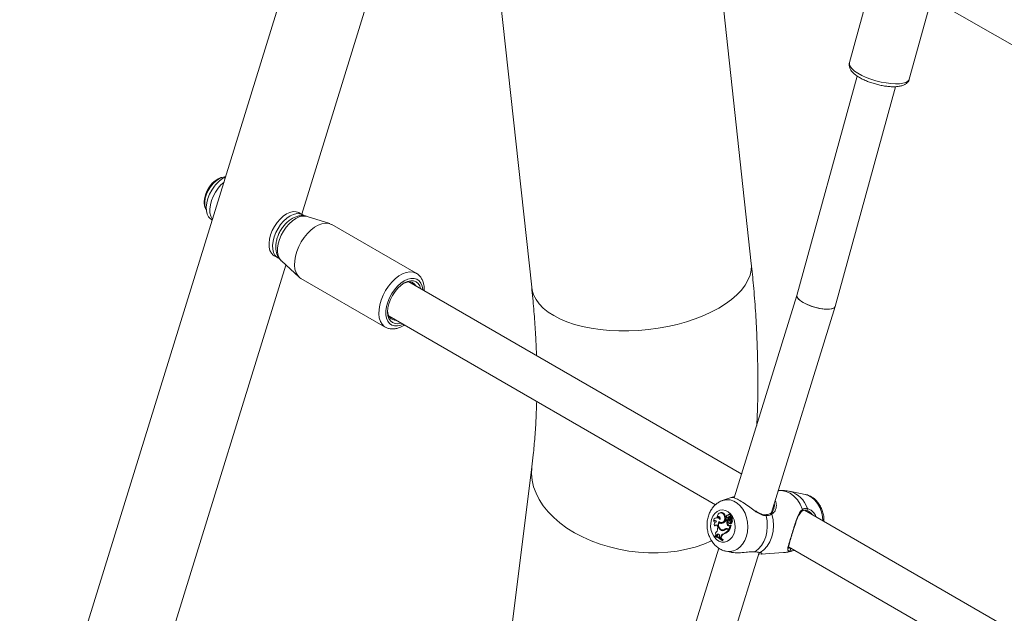
# Model space of a CAD drawing. Units: millimetres. Extents: x 0 to 42, y 0 to 29.8.
# Drawn here: x 17.6 to 18.2, y 26.9 to 27.3 of the extents above; entities that cross this region are included whole.
import ezdxf

# ---------------------------------------------------------------- set-up
doc = ezdxf.new("R2010")
doc.units = ezdxf.units.MM

msp = doc.modelspace()

# ---------------------------------------------------------------- linework, layer by layer
at = {"color": 7, "linetype": 'Continuous', "lineweight": 18}
for p, q in [((17.86832806229989, 27.39619151123534), (17.89836054923324, 27.12040553913913)), ((17.78607867922877, 27.347629208714), (17.60085260544187, 26.74878201348799)), ((18.01619724490012, 27.1332376966125), (17.99318611437183, 27.34454710351783)), ((17.77495535394831, 27.15960427080077), (17.82900551808462, 27.33435174847916)), ((18.08316930198577, 27.29295286957576), (18.06886293354257, 27.24096907667448)), ((18.10348765396319, 27.28087138008762), (18.36592843266532, 27.12936754339272)), ((18.10100140161071, 27.23212430526168), (18.11291865456887, 27.27542697932529)), ((18.07310441157338, 27.23371423883488), (18.04071155655914, 27.11601117021709)), ((18.06120024037702, 27.11006006102325), (18.0936735776413, 27.22805557091534)), ((17.77539776406169, 27.15934887287861), (17.77351214597853, 27.1604374170277)), ((17.79010221296112, 27.15455887877173), (17.7778840002921, 27.15846239779563)), ((17.72652161342557, 27.15677329375879), (17.72696664138972, 27.15651638458356)), ((17.83646126490239, 27.1279465617233), (17.79120643090643, 27.15407162130164)), ((17.76017989621005, 27.13734278069755), (17.76206551429321, 27.13625423654846)), ((17.68096929707203, 26.8557416158299), (17.76651774500008, 27.13232496638234)), ((17.76407650279573, 27.13454451905456), (17.7735669655062, 27.12591588653622)), ((17.83646126490238, 27.12794656172333), (17.83662116522224, 27.12785064111314)), ((17.77454111869583, 27.12520332588895), (17.81979595269179, 27.09907826631061)), ((18.01108025147082, 27.02021315091397), (17.83248930792807, 27.12331150811096)), ((18.0407160442223, 27.11602747664408), (18.00710260822674, 27.00735318767215)), ((18.02699674478134, 26.99947627583266), (18.0611907551454, 27.1100275971526)), ((17.82182350811324, 27.10483579904687), (17.99697992856649, 27.00372014982631)), ((17.89846670581989, 27.02410351651175), (17.86711951818447, 26.77243744343963)), ((18.03103915865829, 27.01128272498181), (18.03063923146918, 27.01125265748382)), ((18.04506357992257, 27.00928061544881), (18.03663601798428, 27.01094751237838)), ((18.00548008705983, 27.00769020495015), (18.0006114079629, 27.00593859315955)), ((18.00673104925972, 27.00788945903077), (18.00731566359455, 27.0080420086725)), ((18.02905765949389, 27.00613933881281), (18.02925874811658, 27.00582736483287)), ((17.99994492387156, 26.99950880093141), (17.9995214834039, 26.9994187815679)), ((18.00465342161963, 26.9986725220883), (18.00422998115198, 26.99858250272479)), ((18.02647351523603, 26.99904643913083), (18.02648286605438, 26.99905171732868)), ((18.02821877228702, 27.00168387712605), (18.02832110936609, 27.00203460755673)), ((18.29392296394544, 26.85693152854943), (18.0447112029556, 27.00079841587606)), ((17.99594835020556, 26.99497396514667), (17.99629994792359, 26.99482295984621)), ((17.99747426527385, 26.99462457429985), (17.99738141820411, 26.99460483590742)), ((17.99792505949024, 26.9968641889836), (17.99750161902259, 26.99677416962009)), ((17.99794381968278, 26.99723532426522), (17.9983218944214, 26.99710145485391)), ((17.99894711398839, 26.99415858308036), (17.99936526120998, 26.99427139904558)), ((17.99918910291311, 26.9944083996477), (17.99911053263658, 26.99424028385631)), ((18.00003107209815, 26.99410863792252), (18.00046321223292, 26.99408294318795)), ((18.00158365574251, 26.99817287046677), (18.00205215553569, 26.99823720487043)), ((18.00262739462263, 26.99527519429482), (18.00304571555693, 26.99537843250917)), ((18.00308759942176, 26.99500952371924), (18.00262739462263, 26.99527519429482)), ((18.00303947523429, 26.99548548690114), (18.00347161536905, 26.99545979216658)), ((18.00357080650844, 26.99507530395513), (18.00304571555693, 26.99537843250917)), ((18.00308759942176, 26.99500952371924), (18.00357080650844, 26.99507530395513)), ((18.0033538655555, 26.99564884532512), (18.00382099873476, 26.99564313770161)), ((18.00382971194409, 26.99828088763806), (18.00340627147643, 26.99819086827455)), ((18.00362973397297, 26.99657209961874), (18.00410586247893, 26.99659264620973)), ((18.00386114653854, 26.99828646985306), (18.00382971194409, 26.99828088763806)), ((18.00433837353683, 26.99374129589113), (18.00477051367159, 26.99371560115657)), ((18.00434518284224, 26.99582522508334), (18.00480882386288, 26.99594679574946)), ((18.00470760285948, 26.99628270994413), (18.00513974299423, 26.99625701520956)), ((18.00476505138824, 26.9962916611388), (18.00566019726593, 26.9968379064155)), ((18.00476562200987, 26.99468886524879), (18.00509106465672, 26.9947335943189)), ((18.00480882386288, 26.99594679574946), (18.00482444919487, 26.99584649528826)), ((18.00482854616422, 26.99736443304965), (18.00527606442286, 26.99732478990541)), ((18.00493247137134, 26.99362491837314), (18.00495753005394, 26.99361756110508)), ((18.00540761726336, 26.99705072168821), (18.00498417679571, 26.9969607023247)), ((18.0050979219172, 26.99622134651515), (18.00572548998932, 26.99660379263628)), ((18.00511919852987, 26.99360758065839), (18.0053522316866, 26.9935937246783)), ((18.0053522316866, 26.9935937246783), (18.00535858974025, 26.99359399259122)), ((18.00541186761482, 26.99538046694898), (18.00588371498811, 26.99543777969094)), ((18.00578235506912, 26.99661588381223), (18.00611126625923, 26.9968165954376)), ((18.00614843255139, 26.9966937206447), (18.00581531383217, 26.99662290281464)), ((17.99638517798489, 26.99246047776815), (17.99680307466372, 26.99236924574194)), ((17.99817101246725, 26.99148512413813), (17.9981556181716, 26.9910234780322)), ((18.00021118335407, 26.98993355685769), (18.0006524994731, 26.99002262342817)), ((18.00068103146577, 26.99022960369718), (18.00111317160053, 26.99020390896262)), ((18.00212254811714, 26.99071337886248), (18.00257869265252, 26.99069546639438)), ((18.00317811270464, 26.99063834780065), (18.00275467223699, 26.99054832843714)), ((18.00349193390792, 26.99278174311678), (18.00395961025005, 26.99284750987985)), ((18.0036581079537, 26.990393118746), (18.00410685964784, 26.99047878965662)), ((18.0036581079537, 26.990393118746), (18.00397296637387, 26.99021135484899)), ((18.00366364078264, 26.99080344757831), (18.00416926251813, 26.99051155836345)), ((18.00397296637387, 26.99021135484899), (18.00448082125229, 26.99026290621758)), ((18.00410685964784, 26.99047878965662), (18.00448082125229, 26.99026290621758)), ((18.00416926251813, 26.99051155836345), (18.00482648735188, 26.99263640634124)), ((18.00416926251813, 26.99051155836345), (18.00462636590553, 26.99046708230569)), ((18.0045210647756, 26.99247231696528), (18.00482648735188, 26.99263640634124)), ((18.00462636590553, 26.99046708230569), (18.00531914514662, 26.99270687985124)), ((18.00482648735188, 26.99263640634124), (18.00505415694652, 26.99269856408977)), ((17.99633877771711, 26.98687324846621), (17.99625919563091, 26.98661595472707)), ((17.99633877771711, 26.98687324846621), (17.99674160970746, 26.98696760667728)), ((17.99709433043778, 26.98712099216923), (17.99749341586996, 26.98701855323702)), ((17.99769263787018, 26.98747137688294), (17.99749341586996, 26.98701855323702)), ((17.99749341586996, 26.98701855323702), (17.99794932753784, 26.98698610206949)), ((17.99769263787018, 26.98747137688294), (17.99816435098001, 26.98747484176157)), ((17.99816435098001, 26.98747484176157), (17.99794932753784, 26.98698610206949)), ((17.99912285959578, 26.98692675680607), (17.99911829770967, 26.98632630184494)), ((17.99911829770967, 26.98632630184494), (17.99962564502674, 26.98601190527762)), ((17.99979590705903, 26.98655227182833), (17.99962564502674, 26.98601190527762)), ((17.99962564502674, 26.98601190527762), (18.0000820247008, 26.98596610491261)), ((17.99979590705903, 26.98655227182833), (18.00026940372416, 26.98656079625494)), ((18.00026940372416, 26.98656079625494), (18.0000820247008, 26.98596610491261)), ((18.00052101519301, 26.98453548038921), (18.00060171509978, 26.98479638811045)), ((18.00052101519301, 26.98453548038921), (18.0009743183399, 26.9844787179221)), ((18.00060171509978, 26.98479638811045), (18.00108860771543, 26.98484822244477)), ((18.0009743183399, 26.9844787179221), (18.00108860771543, 26.98484822244477)), ((18.00129513310721, 26.98808403162576), (18.00173840421643, 26.98805940018087)), ((17.99877565849129, 26.9804316512388), (17.91311655135027, 26.70349053270066)), ((17.93301068790499, 26.69561362086155), (18.02040712321661, 26.97817162735115)), ((18.00265342922422, 26.97877770922663), (18.00527049825895, 26.9782600762121)), ((18.02127655802461, 26.97712134172985), (18.03353818686716, 26.97804320078483)), ((18.03618384039815, 26.98108821326022), (18.27982264104111, 26.84043852746177)), ((18.0362655500004, 26.98042952979314), (18.03638414523114, 26.98037016011229)), ((18.03934882939203, 26.97933564927528), (18.03902200957389, 26.97921148599211)), ((18.03902200957389, 26.97921148599211), (18.03927630202889, 26.97930297316069)), ((18.02087223493868, 26.97713354918123), (18.02013695870663, 26.97729816901053))]:
    msp.add_line(p, q, dxfattribs=at)
at = {"color": 8, "linetype": 'Continuous', "lineweight": 18}
for p, q in [((18.04628299173609, 27.00175421911315), (18.04808968248727, 27.00088429754566)), ((18.03680144310768, 26.98016125759912), (18.0369011674362, 26.98011133483645))]:
    msp.add_line(p, q, dxfattribs=at)
at = {"color": 8, "linetype": 'Continuous', "lineweight": 18, "flags": 128}
for points in [[(18.06886293354257, 27.24096907667447), (18.06883713986448, 27.24086353697203), (18.06887028188165, 27.23987475504077), (18.06936549510647, 27.23879023076552), (18.07030853315609, 27.23764116393511), (18.0716722665428, 27.23646061111014), (18.07341746314001, 27.23528253464595), (18.0754939168191, 27.23414082565752), (18.0778418917883, 27.23306832903371), (18.0803938410827, 27.23209589854972), (18.08307634976742, 27.23125150926007), (18.08581224695163, 27.23055945270725), (18.08852282585458, 27.23003963809825), (18.09113010805637, 27.22970701955296), (18.09355908679511, 27.22957116590132), (18.09573988477494, 27.22963598540554), (18.09760976440853, 27.22989961332651), (18.09911493266331, 27.23035446556893), (18.10021208858904, 27.23098745686191), (18.10086966900732, 27.23178037719847), (18.10100140161071, 27.23212430526167)], [(17.7229410042826, 27.16618247541027), (17.72323452207444, 27.16820455284845), (17.7238660633725, 27.17030559073186), (17.72480609800761, 27.17238734686422), (17.72601067100498, 27.17435248064247), (17.72742345787006, 27.17610910459524), (17.72897839825923, 27.17757508093883), (17.73060278488808, 27.17868186224875), (17.73222066324323, 27.17937769666104), (17.73375638313093, 27.17963004773193), (17.73398354485524, 27.17962837949828)], [(17.7778840002921, 27.15846239779563), (17.77702861159037, 27.15865507392257), (17.77540297642491, 27.15865136094602), (17.7736562810413, 27.15821690665158), (17.77184800705591, 27.15736650585918), (17.77003973307051, 27.15612911794787), (17.7682930376869, 27.15454688067888), (17.76666740252144, 27.15267367524472), (17.76521818662995, 27.15057329140979), (17.76399474132147, 27.14831725522646), (17.76303872955862, 27.14598239330111), (17.76238270717538, 27.14364821655629), (17.76204901422719, 27.14139421258149), (17.76204901422719, 27.13929713877868), (17.76238270717538, 27.13742840848107), (17.76303872955862, 27.13585165905764), (17.76399474132147, 27.13462058481891), (17.76407650279573, 27.13454451905456)], [(17.89836054923324, 27.12040553913914), (17.89861699887561, 27.11884403207399), (17.89942188912468, 27.11629464182776), (17.90069260998233, 27.11383000860292), (17.90241893035138, 27.111469976177), (17.90458695091529, 27.10923354614342), (17.90717921604724, 27.10713872492181), (17.91017485435263, 27.10520237878091), (17.91354974671323, 27.1034400980413), (17.91727672048014, 27.10186607155129), (17.92132576825204, 27.10049297244665), (17.92566428947704, 27.09933185611402), (17.93025735293328, 27.09839207117937), (17.93506797797447, 27.09768118423843), (17.94005743227637, 27.09720491893483), (17.94518554368671, 27.09696710987677), (17.95041102366769, 27.09696967176295), (17.95569179972703, 27.09721258396657), (17.96098535416096, 27.0976938907014), (17.96624906638172, 27.09840971676862), (17.97144055607354, 27.09935429875762), (17.97651802441395, 27.10052003144964), (17.98144059061338, 27.10189752905047), (17.98616862106322, 27.10347570075941), (17.99066404844233, 27.10524184006579), (17.99489067821271, 27.10718172705439), (17.99881448003666, 27.10927974289581), (18.00240386176907, 27.11151899560013), (18.00562992381875, 27.1138814560212), (18.00846669183097, 27.11634810301684), (18.01089132581768, 27.1188990765958), (18.01288430405168, 27.12151383781877), (18.01442958024409, 27.12417133416583), (18.01551471273961, 27.12685016903897), (18.01613096468944, 27.12952877403495), (18.01627337439523, 27.13218558260132), (18.01619724490012, 27.13323769661251)], [(17.81988422128275, 27.09902837808136), (17.81928185083887, 27.09941415810542), (17.81809324166927, 27.10058381497127), (17.81719333174059, 27.10212540409263), (17.81660800982301, 27.10399457675722), (17.81635411456242, 27.1061375602707), (17.81643895006319, 27.10849270489911), (17.81686007576243, 27.11099225741946), (17.81760537664051, 27.1135643102567), (17.81865341174814, 27.1161348701336), (17.81997403102341, 27.11862998672272), (17.82152924265423, 27.12097788006264), (17.82327430603354, 27.12311100553676), (17.82515901886516, 27.12496799700898), (17.82712916139239, 27.12649543221564), (17.82912805620177, 27.12764936962685), (17.83109819872901, 27.12839661256425), (17.83298291156063, 27.12871566420904), (17.83472797493994, 27.12859734602629), (17.83628318657076, 27.1280450618147), (17.83646126490238, 27.12794656172333)], [(17.8398813187125, 27.11904419111751), (17.8398714923167, 27.11916912041517), (17.83953581496475, 27.12104896366994), (17.83887589135047, 27.12263508969995), (17.83791419438104, 27.12387348488559), (17.83668347349335, 27.1247219771641), (17.83522563941113, 27.12515167214858), (17.83359033692557, 27.12514793709172), (17.83183325430148, 27.12471089918639), (17.83001422688025, 27.12385544123427), (17.82819519945902, 27.12261069482994), (17.82643811683494, 27.12101904831927), (17.82480281434938, 27.11913470331522), (17.82334498026716, 27.11702182892688), (17.82211425937946, 27.11475237655743), (17.82115256241004, 27.1124036296854), (17.82049263879576, 27.11005557206851), (17.82015696144381, 27.10778816399271), (17.82015696144381, 27.10567861932059), (17.82049263879576, 27.10379877606581), (17.82115256241004, 27.1022126500358), (17.82211425937946, 27.10097425485016), (17.82334498026716, 27.10012576257165), (17.82480281434938, 27.09969606758716), (17.82643811683494, 27.09969980264403), (17.82819519945902, 27.10013684054936), (17.82921551889774, 27.10056848205337)], [(17.89846528294321, 27.02409207160795), (17.89842682944392, 27.02376448948832), (17.89828441973814, 27.02030949019876), (17.89861699887561, 27.01682605701644), (17.89942188912468, 27.01334223649712), (17.90069260998233, 27.00988607831518), (17.90241893035138, 27.00648540942409), (17.90458695091529, 27.00316761001022), (17.90717921604724, 26.9999593930436), (17.91017485435263, 26.99688658920086), (17.91354974671323, 26.99397393889175), (17.91727672048014, 26.99124489306396), (17.92132576825204, 26.98872142438983), (17.92566428947705, 26.98642385035535), (17.93025735293328, 26.98437066967571), (17.93506797797447, 26.98257841335447), (17.94005743227637, 26.98106151158571), (17.94518554368671, 26.97983217757055), (17.95041102366769, 26.97890030918363), (17.95569179972703, 26.97827340928129), (17.96098535416096, 26.97795652529292), (17.96624906638172, 26.97795220858209), (17.97144055607354, 26.97826049390438), (17.97651802441395, 26.97887889912768), (17.98144059061338, 26.97980244521672), (17.98616862106322, 26.98102369632145), (17.99066404844233, 26.98253281964605), (17.99489067821271, 26.98431766461686), (17.99495073178652, 26.98434593608087)], [(18.03103915865829, 27.01128272498181), (18.03238219093317, 27.01128986148139), (18.03472715542891, 27.01085229994608), (18.03698797560595, 27.00985609562994), (18.03908663771573, 27.00833562439085), (18.04095072357136, 27.00634335287875), (18.04251590947004, 27.00394802807778), (18.0437281858004, 27.00123230506531)], [(18.04506357992257, 27.00928061544881), (18.04691216890623, 27.00869374547193), (18.04872818971607, 27.00764537897352), (18.05038022956823, 27.00618467261096), (18.05181203022693, 27.0043613689875), (18.05297483343803, 27.00223755852122), (18.05382904133277, 26.99988556503033), (18.05434556488581, 26.99738548283225), (18.05450638828876, 26.99514377574563)], [(18.00055411921943, 27.00591774765695), (18.00100514048761, 27.00606931343464), (18.00293036130251, 27.00641044557855), (18.0048853385935, 27.00627860390977), (18.00680349795366, 27.00567827813822), (18.00861951876657, 27.00462991163804), (18.01027155862152, 27.003169205273), (18.01170335928265, 27.00134590164646), (18.0128661624957, 26.99922209117659), (18.01372037039189, 26.99687009768173), (18.01423689394581, 26.99437001547943), (18.01439814356734, 26.99180698187057), (18.01419862809401, 26.98926827789068), (18.01364514178599, 26.98684035605897), (18.01275653295564, 26.98460589634143), (18.01156306211092, 26.98264099058381), (18.01010537147005, 26.98101255129504), (18.00843310093948, 26.979776033022), (18.00660319768647, 26.97897354391143), (18.00467797687156, 26.97863241176753), (18.00272299958058, 26.97876425343631), (18.00268323346274, 26.97877187014031)], [(18.03681373597522, 26.97887746700345), (18.0345433461041, 26.97817224439439), (18.03353818686716, 26.97804320078483)]]:
    msp.add_lwpolyline(points, dxfattribs=at)
at = {"color": 7, "linetype": 'Continuous', "lineweight": 18, "flags": 128}
for points in [[(17.72270050455801, 27.16506356689967), (17.72266999673711, 27.16663404302366), (17.7229527585838, 27.16858202153292), (17.72356115708186, 27.17060606698575), (17.72446674419369, 27.17261153726635), (17.72562717567243, 27.17450465881332), (17.72698819103186, 27.17619691136716), (17.72848615070644, 27.17760916707928), (17.73005101176665, 27.17867539044217), (17.73160960304852, 27.17934572603641), (17.73308904655598, 27.17958882971465), (17.73330363030744, 27.17958735684505)], [(17.72815627422068, 27.17462326362301), (17.72673824540967, 27.17253868800686), (17.72555331807607, 27.17030166013098), (17.724644318581, 27.16799303201132), (17.72404410053458, 27.16569624348321), (17.72377435738089, 27.16349430646826), (17.72384483834029, 27.1614668047073), (17.72425299604727, 27.15968701739656), (17.72498407861887, 27.15821927068665), (17.72601166282613, 27.15711661276784), (17.72652161342557, 27.15677329375879)], [(17.73004189230384, 27.17353471947391), (17.72862386349284, 27.17145014385776), (17.72743893615923, 27.16921311598188), (17.72652993666416, 27.16690448786223), (17.72592971861775, 27.16460769933411), (17.72565997546405, 27.16240576231916), (17.72573045642345, 27.1603782605582), (17.72613861413044, 27.15859847324747), (17.72686969670204, 27.15713072653755), (17.7270714476741, 27.15685522969408)], [(17.73326246162394, 27.17687115544185), (17.73164177133638, 27.17539150083626), (17.73004189230384, 27.17353471947391)], [(17.77351214597853, 27.1604374170277), (17.77337580112492, 27.16051297184908), (17.77197073989489, 27.16098694812692), (17.77038045797508, 27.16102371275431), (17.76866243229751, 27.16062193696184), (17.76687875678645, 27.15979614197345), (17.76509389812218, 27.15857617417162), (17.76337236574723, 27.1570061263713), (17.76177638032705, 27.15514274419071), (17.76036362493302, 27.15305337511686), (17.75918516022597, 27.15081353439187), (17.75828357899088, 27.14850417569539), (17.75769146672264, 27.14620876526768), (17.75743022390134, 27.14401026522225), (17.75750929252322, 27.14198813507885), (17.75792581484227, 27.1402154598895), (17.75866473665664, 27.13875630875419)], [(17.77601657404191, 27.15891815966775), (17.77526141920808, 27.1594244277), (17.77385635797805, 27.15989840397783), (17.77226607605824, 27.15993516860523), (17.77054805038068, 27.15953339281275), (17.76876437486961, 27.15870759782436), (17.76697951620534, 27.15748763002253), (17.7652579838304, 27.15591758222221), (17.76366199841021, 27.15405420004162), (17.76224924301618, 27.15196483096777), (17.76107077830913, 27.14972499024277), (17.76016919707405, 27.14741563154629), (17.7595770848058, 27.14512022111859), (17.75931584198451, 27.14292172107315), (17.75939491060639, 27.14089959092977), (17.75981143292543, 27.13912691574041), (17.7605503547398, 27.1376677646051)], [(17.77454111869583, 27.12520332588896), (17.77402701684292, 27.12553921768373), (17.77283840767332, 27.12670887454958), (17.77193849774464, 27.12825046367093), (17.77135317582707, 27.13011963633554), (17.77109928056647, 27.13226261984902), (17.77118411606725, 27.13461776447742), (17.77160524176649, 27.13711731699777), (17.77235054264457, 27.13968936983501), (17.77339857775219, 27.14225992971191), (17.77471919702746, 27.14475504630103), (17.77627440865828, 27.14710293964095), (17.7780194720376, 27.14923606511508), (17.77990418486921, 27.15109305658729), (17.78187432739645, 27.15262049179395), (17.78387322220583, 27.15377442920516), (17.78584336473306, 27.15452167214256), (17.78772807756468, 27.15484072378735), (17.789473140944, 27.1547224056046), (17.79102835257481, 27.15417012139301), (17.79120643090643, 27.15407162130165)], [(17.75866473665664, 27.13875630875419), (17.75969935140671, 27.13766341919673), (17.76017989621005, 27.13734278069755)], [(17.82809725478655, 27.10121404218363), (17.82658665157933, 27.10088962507929), (17.82503815881047, 27.10095148120104), (17.82368089354692, 27.10145421478546), (17.8225670147316, 27.10237850606286), (17.82173932810271, 27.10368883503777), (17.82122964119321, 27.10533484650254), (17.82105754098523, 27.10725328515966), (17.82122964119321, 27.10937042648743), (17.82173932810271, 27.11160490993192), (17.8225670147316, 27.11387086554747), (17.82368089354692, 27.11608121393053), (17.82503815881047, 27.11815101263233), (17.82658665157933, 27.12000072044951), (17.82826686414479, 27.12155925414799), (17.83001422688025, 27.12276672015176), (17.83176158961571, 27.12357671621946), (17.83344180218118, 27.12395811465646), (17.83499029495004, 27.12389625853471), (17.83634756021359, 27.12339352495028), (17.83746143902891, 27.12246923367289), (17.83828912565781, 27.12115890469799), (17.83876305460129, 27.11968975124777)], [(17.83631932756407, 27.12110048483805), (17.83555478040394, 27.12215034815173), (17.8344337481169, 27.1229409075505), (17.83307835626539, 27.12329560923755), (17.83154784197721, 27.12319895104713), (17.82990909607098, 27.12265515740595), (17.8290701153583, 27.12222151911567)], [(17.99481924244099, 26.99584362424246), (17.9955478259273, 26.99756988137896), (17.99656744106698, 26.99901239177057), (17.9978231201439, 27.00009338930869), (17.99924716917403, 27.00075459713624), (18.00076281730554, 27.00096036936809), (18.00228835555535, 27.00069961276995), (18.00374154176155, 26.99998638479753), (18.00504403427961, 26.99885913575543), (18.00612561540075, 26.99737863593129), (18.00692797680677, 26.99562469945384), (18.00740786298659, 26.99369188149258), (18.00753940315204, 26.99168438076407), (18.00731550593876, 26.98971042215222), (18.00674824170346, 26.98787642227674), (18.0058681918079, 26.98628125254562), (18.00472279996975, 26.98501090897197), (18.00337381455946, 26.98413387610665), (18.00189395972969, 26.98369743501845), (18.00036301483735, 26.9837251143594), (17.99886351351786, 26.98421542192906), (17.99747629427548, 26.98514192511944), (17.99627614245864, 26.98645467590374), (17.99532775856242, 26.98808290354737), (17.99468227020817, 26.98993882987662), (17.99437447584013, 26.9919224014227), (17.99442096873235, 26.99392668333012), (17.99481924244099, 26.99584362424246)], [(18.00158365574251, 26.99817287046677), (18.00117872947985, 26.99878887747673), (18.00065576462926, 26.99922300538702), (18.00006372522634, 26.99943460776712), (17.99945804260338, 26.9994038727569), (17.998895425477, 26.99913367800701), (17.99842855043717, 26.99864932125082), (17.99810112995532, 26.99799615173393), (17.99794381968278, 26.99723532426522)], [(18.02728144307374, 26.99868078201206), (18.02791387935679, 26.99566994981902), (18.0281154790694, 26.99258062879348), (18.0278792856436, 26.98951942162583), (18.02721344936691, 26.98659196088619), (18.02614094614177, 26.98389926397881), (18.02469878465983, 26.98153424735113), (18.02293672934914, 26.97957852024131), (18.0209155831613, 26.97809956860172)], [(17.99943433183093, 26.99582276562473), (17.99950633717805, 26.99622027619325), (17.99947087768063, 26.99663196972109), (17.9993321060162, 26.99700963259566), (17.99910627379626, 26.99730903654936), (17.99881982833276, 26.9974951182517), (17.99850631538163, 26.99754608559155), (17.99820245058434, 26.99745596976103), (17.99794381968278, 26.99723532426522)], [(17.99880658510819, 26.997497452715), (17.99854638576745, 26.99736317751383), (17.9983218944214, 26.99710145485391)], [(17.99887312110408, 26.99467531882547), (17.99950049698471, 26.99423623920023), (18.00019636277554, 26.99410796172143), (18.00087211628031, 26.99430681951896), (18.00144171613094, 26.99480749271387), (18.00183263713878, 26.99554623231134), (18.00199510467731, 26.9964289771409), (18.00190843231396, 26.99734333034144), (18.00158365574251, 26.99817287046677)], [(18.00046321223292, 26.99408294318795), (18.00066345351076, 26.99408417948366), (18.00134657720923, 26.9942989236735), (18.00191987442033, 26.99481596268052), (18.00231145836504, 26.99557046404413), (18.00247222762099, 26.99646781946738), (18.00238202303907, 26.99739550792319), (18.00205215553569, 26.99823720487043)], [(18.00482854616422, 26.99736443304965), (18.0049225953836, 26.99766063999347), (18.00491275306412, 26.99798650589051), (18.00480079487664, 26.99828324067787), (18.00460691940266, 26.99849730988949), (18.0043661040713, 26.99859009290708), (18.00412179481722, 26.99854485057665), (18.0039180679201, 26.99836974514982), (18.00379167812231, 26.99809636771713)], [(18.00477051367159, 26.99371560115657), (18.00497815637904, 26.99375794028114), (18.00501393642655, 26.99377748434049)], [(18.00513974299423, 26.99625701520956), (18.0051520937045, 26.99625672780848), (18.00515614572534, 26.9962568286733)], [(18.02412083869221, 26.99785054727564), (18.02465511172105, 26.99501724738449), (18.02480145112788, 26.99212533843203), (18.02455521487699, 26.9892665547292), (18.02392421383421, 26.98653157982016), (18.02292846399824, 26.98400716990741), (18.02159955157273, 26.98177340185637), (18.01997963101955, 26.97990113307517), (18.01812008787613, 26.97844975384525)], [(17.99975692912096, 26.99054783329813), (18.00011765711264, 26.99026001614554), (18.0006524994731, 26.99002262342817)]]:
    msp.add_lwpolyline(points, dxfattribs=at)
at = {"color": 7, "linetype": 'Continuous', "lineweight": 18}
for centre, radius, start, end in [((17.74143500571205, 27.16504262063858), 0.01637416959772392, 116.4655985766123, 144.1894430894951), ((17.73978740160088, 27.16451070740202), 0.01733333333333539, 140.5230196489178, 159.4823568838048), ((17.76434747429846, 27.14022127485813), 0.004575864022795252, 213.9202847374256, 251.8240119277476), ((17.82579470128174, 27.10735135038114), 0.0047286824257935, 175.8914193912366, 268.2891958235591), ((18.00020394284353, 26.99755623280765), 0.00196967335001363, 20.2262678008647, 97.55648342573171), ((18.00461865465031, 26.99783876560011), 0.0008344810505799156, 321.9810151285276, 87.61219581325112), ((18.04570428295238, 27.00147660034344), 0.0006418535951752798, 251.5087427935335, 25.62801334370616), ((17.99781458204445, 26.99489222058025), 0.001868021266109231, 29.87733541393874, 177.4919371458238), ((17.99660385143545, 26.99432819967531), 0.0009201602612572341, 18.50990764978478, 135.4286649811108), ((17.99795933860004, 26.99302074129189), 0.001670891037240312, 106.7995445321843, 199.5912826097047), ((17.99706945834895, 26.99433707914371), 0.0009100694214186209, 103.9365684193178, 147.7310563737302), ((17.99823741454383, 26.99509804636091), 0.001793551070695212, 45.00915077819292, 100.0294610622425), ((18.00154612798342, 26.99286993318382), 0.003225582597316495, 145.9643666474585, 245.5523563841642), ((18.00133553570451, 26.99283928160498), 0.002728573744104672, 151.0848915639326, 251.2734729540456), ((18.00016955268019, 26.99550768250174), 0.001820556399554525, 227.8198162928168, 289.3057278902314), ((18.00064584729325, 26.99566451770416), 0.001892268562741193, 227.4100785448224, 268.4721011936967), ((17.99967476456244, 26.99706157406293), 0.00345096753799076, 288.5292735782139, 328.825513733555), ((18.00305249400356, 26.99605486820646), 0.0005056474982557101, 127.2780313260507, 306.584749010982), ((18.00352875068146, 26.99602346364802), 0.0008946932448332596, 112.4468853798741, 151.000344125647), ((18.00356859940396, 26.99743494452436), 0.0006980291931700575, 71.36225223680097, 236.8733957740628), ((18.00653657627393, 26.99448491814987), 0.003488646203080092, 171.351334436424, 209.2226792267521), ((18.00118266707392, 26.99680044140617), 0.002457697373625229, 332.0586772866007, 354.6690277841038), ((18.00348825503145, 26.99585264896268), 0.0003932090291562347, 267.5746558787877, 327.8035303654946), ((18.00694076201877, 26.99451561753795), 0.003416116073431537, 170.5703163593503, 209.2292560215749), ((18.00447984607882, 26.99658894443542), 0.0008502789779655297, 65.78883321644, 181.1351568954876), ((18.0053948096457, 26.99464334242218), 0.001580684361696231, 131.6081933864538, 194.2890283808813), ((18.00159436674643, 26.99682863903763), 0.002522558904993807, 331.9683114215459, 354.6319609628732), ((18.00438543640918, 26.99432370684807), 0.0005271449028424756, 187.6855721733924, 43.84499170497818), ((18.00504511317873, 26.99652865735136), 0.0009414278788480154, 110.0382729681231, 176.1026006510666), ((18.00740268302804, 26.99631050398247), 0.003095771793287517, 189.0186170357339, 211.5890911643326), ((18.00474223224951, 26.99651451950096), 0.0002240235761639845, 153.531333277248, 275.8463126387853), ((18.00495400348658, 26.99650943452129), 0.000425455735445693, 118.0966746111465, 165.7212610784137), ((18.00521372748995, 26.99587096696873), 0.001113305639086411, 66.26024922452577, 114.4104797782533), ((18.00560013639762, 26.99558546983852), 0.000810282995143301, 128.3016282009335, 216.9480007265252), ((18.00427709258112, 26.99474711569505), 0.001299556919868441, 300.2855205273293, 29.16716851120881), ((18.00377515670269, 26.99437759320768), 0.001380542157572895, 326.9615070987379, 31.4752936336612), ((18.00642011512427, 26.99574949134893), 0.001073658254789122, 129.6563403313802, 200.1029170228291), ((18.00470267127494, 26.99477747686905), 0.001353094257255759, 298.9963860329897, 29.20886382209795), ((18.00564272059432, 26.99591741187505), 0.001157438857492097, 66.2257712513171, 101.7196876582855), ((18.00564210764281, 26.99686461542369), 3.225841879091171e-05, 304.1092144386643, 52.09584394528493), ((18.00572351216779, 26.9965876586964), 1.625471606212317e-05, 314.6048911193806, 83.0111157119801), ((18.00683034088615, 26.99578036863448), 0.001006711366319037, 129.4268989939674, 199.8954593401879), ((18.00605386518976, 26.99689592845822), 9.792145289009867e-05, 305.8874586659628, 55.50375787245982), ((18.00614307388311, 26.99661750421945), 7.64045731808966e-05, 308.8346869944063, 85.97823358149692), ((17.9971890571403, 26.99180977568833), 0.001034231547181319, 341.705213725868, 141.0114704957051), ((17.99762883399098, 26.99199074245354), 0.0009083739350569641, 105.6467306418437, 155.3746999292371), ((17.99502089353689, 26.99098080810688), 0.003135015033141282, 307.0702462058024, 0.7798629664546411), ((17.99551923308834, 26.98759963776727), 0.001646217867946684, 343.0968552209071, 32.30373270554905), ((18.00093367175417, 26.99180235370516), 0.002003594556145625, 248.863190401194, 314.9336042909122), ((18.00079267800773, 26.99229294338751), 0.002064843479937243, 260.7149471363042, 310.0947631246694), ((18.00136877065279, 26.99183503747123), 0.001948817350690571, 248.4359273964741, 272.9152753917314), ((18.00121400094723, 26.99233371665831), 0.002132193091104372, 267.2895272079411, 309.794901562832), ((17.9991375252364, 26.99354905055472), 0.005875517306419686, 291.5442735655544, 325.3843611601985), ((17.99955579579287, 26.99358412638844), 0.005940233934722128, 291.557084121027, 326.0060088555056), ((18.00295875770776, 26.98963490253014), 0.00136468226296588, 58.90101973051752, 127.7886409601878), ((18.00301089424214, 26.9893240466662), 0.001249720248792307, 58.80938645040899, 121.992381752877), ((18.00340754865089, 26.98961603353883), 0.001360947300842264, 97.59824902043715, 127.5193064901529), ((18.00343711565235, 26.98936315969796), 0.001301225278028597, 59.02242353752237, 101.4811440572316), ((18.00412818030197, 26.99303173284831), 0.0006835966206891227, 201.4505284235794, 305.080827297526), ((18.0046381021501, 26.99317024961533), 0.0007513402659908251, 205.4391341189331, 256.8297515152651), ((18.00529170976006, 26.99271811260121), 2.964582782773922e-05, 337.7345504250426, 102.2005718886815), ((17.99512480309909, 26.97888679618101), 0.007811961229191162, 46.30947973289116, 81.650429213437), ((17.99524831930043, 26.97922153132614), 0.007729028059859936, 46.16093978690566, 81.88930103016808), ((17.99567807856467, 26.97926855045518), 0.00777216605604511, 45.88173142851713, 82.13505809218721), ((17.99840025577909, 26.98717938966789), 0.000765493069048783, 340.7296268848627, 157.57729115385), ((17.99886235961189, 26.98725866044303), 0.0007307191065425326, 112.2437229852553, 162.7916442681606), ((18.00182175043016, 26.986069027822), 0.002082682437148644, 104.6465395548352, 166.583406763683), ((18.00224961214354, 26.98608899777365), 0.002035637293612928, 104.5443413759703, 166.5987325044758), ((18.03654960280355, 26.97951621498995), 0.0006912057021123045, 292.4659277986607, 59.42770223780572)]:
    msp.add_arc(centre, radius, start, end, dxfattribs=at)
at = {"color": 8, "linetype": 'Continuous', "lineweight": 18}
for centre, radius, start, end in [((17.72989866316698, 27.16540333520464), 0.007001148235214218, 173.6104610305006, 209.3041127776531), ((18.03310615831115, 26.99758675887245), 0.01382015426710525, 17.55069187394363, 75.13635467355401), ((18.00698215506744, 27.00744776813292), 0.0005080796944566293, 56.46345084770147, 119.6186745981931), ((18.02670137398522, 26.99847705185249), 0.0006148057623137144, 19.3521450094355, 110.8185559611702), ((18.04324803817124, 27.00087464298386), 0.0005987185568347855, 305.7358550315612, 36.68243459124756), ((18.02363991679373, 26.9978554502571), 0.0004809468906934104, 359.4158918239288, 83.37939329715458)]:
    msp.add_arc(centre, radius, start, end, dxfattribs=at)
at = {"color": 7, "linetype": 'Continuous', "lineweight": 18}
for major_axis, ratio, start_param, end_param in [((0.01023972676867402, -0.002991823777801272), 0.3176867058240376, 3.146582471482914, 6.288175125075259), ((0.01023972676867047, -0.002991823777801272), 0.3176867058244588, 3.136602835694284, 4.057512188347449), ((0.01023972676867047, -0.002991823777801272), 0.3176867058244588, 4.057512188347449, 6.27819548928483)]:
    msp.add_ellipse((18.05095589846808, 27.11303561562017), major_axis=major_axis, ratio=ratio, start_param=start_param, end_param=end_param, dxfattribs=at)
for points, knots in [([(18.06891227816962, 27.24096770780567), (18.06882898022244, 27.24066205403746), (18.06863022648195, 27.2399327463921), (18.06879301511499, 27.2387429566286), (18.06924777903088, 27.23752114826321), (18.07003219485753, 27.23632928922552), (18.07118218374537, 27.23511754531376), (18.07273762499283, 27.23389659015337), (18.07464202835767, 27.23272064783383), (18.07678135897248, 27.23164361770401), (18.07908935609082, 27.23068101048595), (18.08151719016352, 27.22984307383116), (18.08401236004175, 27.2291432972037), (18.08651823873202, 27.22859632536917), (18.08897843480943, 27.22821582925742), (18.09134138270068, 27.22801427067014), (18.09356628408413, 27.22800505658748), (18.09562950202906, 27.22820956614708), (18.09739354128385, 27.22864330160242), (18.09882914675561, 27.22930143692168), (18.09991043701523, 27.23015935348096), (18.10065428456565, 27.23109659079999), (18.10086076405845, 27.23179269432231), (18.10094309268438, 27.23207024850321)], [0, 0, 0, 0, 0.02773935595222794, 0.06618771458823315, 0.1053519488366113, 0.148796449953523, 0.1992556068576535, 0.2552998124103622, 0.3109022091944478, 0.3649780237439809, 0.4180692666445534, 0.4706262740925222, 0.5229519364446956, 0.5752780923098529, 0.6277604542982156, 0.6806468548605907, 0.7342920127494049, 0.7892631783361174, 0.8464702855187805, 0.8949063630263303, 0.9363620088878771, 0.9746259142055197, 1, 1, 1, 1]), ([(17.73405989239159, 27.17965080854927), (17.73395509894538, 27.17968073458862), (17.73379866843742, 27.17972540670988), (17.73362725943438, 27.17970243779067), (17.73357067803354, 27.17969485584571)], [0, 0, 0, 0, 0.6699041482893577, 1, 1, 1, 1]), ([(17.72273122692118, 27.16495820983705), (17.72276720810205, 27.16460551880789), (17.72286193269647, 27.16367701913428), (17.72324034777995, 27.16262876395406), (17.72369620287327, 27.16207130655813), (17.72383797783298, 27.16189793238506)], [0, 0, 0, 0, 0.2967734989289508, 0.7812903479304205, 1, 1, 1, 1]), ([(17.76983642539005, 27.1573186618579), (17.76945693122416, 27.15708448460001), (17.76844014094739, 27.15645704634069), (17.76690114730133, 27.15516245841992), (17.7652852583998, 27.15340899537186), (17.76387475584987, 27.1514251087884), (17.76270317624253, 27.14927328792574), (17.76180424853393, 27.14700157012597), (17.76121301319733, 27.14465198881416), (17.76098383835717, 27.14235850733231), (17.76112104045274, 27.1402112552382), (17.76158408133006, 27.13828135825888), (17.76237759357765, 27.13657939567596), (17.76321996957663, 27.13533185296427), (17.7638810433949, 27.13477234414918), (17.76408210180734, 27.13460217562791)], [0, 0, 0, 0, 0.05135196138839051, 0.1375888741541501, 0.2240076135129079, 0.3102906377080903, 0.3966181598565375, 0.4836327257181163, 0.5720097321878562, 0.6626027838925541, 0.7447088386995553, 0.8228819983226596, 0.8971445403169245, 0.968717630523824, 1, 1, 1, 1]), ([(17.77780314110627, 27.15844969061641), (17.77767154722141, 27.15850216224654), (17.77697918266542, 27.15877823508177), (17.77561326723833, 27.15890145470776), (17.77378825373772, 27.1588177907769), (17.77191470017621, 27.15833986054989), (17.77061020694101, 27.1577587534432), (17.7699145981816, 27.15736312296934), (17.76983642539005, 27.1573186618579)], [0, 0, 0, 0, 0.05134175690508539, 0.270128150418041, 0.4900129562488099, 0.7171106834524416, 0.968208785074415, 1, 1, 1, 1]), ([(18.01915655696718, 27.04632433923321), (18.01928325356198, 27.04904613406431), (18.01961056118909, 27.05607761118538), (18.01976876025094, 27.06759284994942), (18.01967453302366, 27.08084011394195), (18.01924492948407, 27.09422809157671), (18.0184921784153, 27.10773976297387), (18.01748828804994, 27.12074198475666), (18.01660610112469, 27.12928047057143), (18.01619724490013, 27.13323769661251)], [0, 0, 0, 0, 0.09723952511153117, 0.2512083160234146, 0.4052093804366293, 0.559201441234484, 0.713158948617746, 0.8670613381801839, 1, 1, 1, 1]), ([(17.84064163279749, 27.11860527113892), (17.84066402297696, 27.11905687927539), (17.84072604087577, 27.12030777535487), (17.84044091814112, 27.12220661206919), (17.83982555181186, 27.12416951558925), (17.83889228429134, 27.12578975230725), (17.83785194392612, 27.1270175696842), (17.83701054945543, 27.12755142069953), (17.83664744855201, 27.12778180227762)], [0, 0, 0, 0, 0.1154517559237516, 0.3197864192186773, 0.523349941824254, 0.6998638810830298, 0.8704772853589778, 1, 1, 1, 1]), ([(17.89836054923325, 27.12040553913914), (17.89856931969811, 27.11842516105886), (17.89917696064602, 27.11266113301642), (17.89996960614491, 27.10324129514441), (17.90063375361661, 27.09300357193958), (17.90085273199104, 27.08659485490611), (17.90094854212932, 27.08379083342779)], [0, 0, 0, 0, 0.1586426267461263, 0.461740391087079, 0.7644939702562111, 1, 1, 1, 1]), ([(17.81993833687234, 27.0990598872527), (17.82017666105435, 27.09891480644469), (17.8209142913983, 27.09846577099473), (17.8223507760313, 27.09812050496704), (17.8241503673188, 27.09801201437569), (17.8260344709216, 27.09829698578184), (17.82781637548785, 27.09891081743376), (17.82914849521621, 27.09956200249069), (17.82982400722213, 27.09999686567224), (17.83000446268596, 27.10011303449891)], [0, 0, 0, 0, 0.0829786341485966, 0.2568247918856558, 0.4311506623192666, 0.6105983335670687, 0.7973646117906028, 0.9458682264017454, 0.9999999999999999, 0.9999999999999999, 0.9999999999999999, 0.9999999999999999]), ([(17.90103735174398, 27.05910662049178), (17.90094348237721, 27.05610802841146), (17.90074285701566, 27.04969918982145), (17.90011648847687, 27.04016104934282), (17.8993450040012, 27.03149542744501), (17.89871831671613, 27.02622111777115), (17.89846670581989, 27.02410351651175)], [0, 0, 0, 0, 0.2477356431100466, 0.5294810721714994, 0.8110896902623612, 1, 1, 1, 1]), ([(18.0366606350102, 27.01088733303234), (18.03628935924286, 27.01097514824639), (18.03492810678491, 27.01129711559922), (18.03302636525248, 27.01141582569961), (18.0315318373459, 27.01127504833745), (18.03105142411695, 27.01122979571499)], [0, 0, 0, 0, 0.2028573399902718, 0.7437599675826518, 1, 1, 1, 1]), ([(18.05522650066489, 26.99472806371956), (18.05521857783754, 26.99549791439696), (18.05520216123234, 26.99709309425728), (18.05472487189969, 26.99948052125639), (18.05390826514222, 27.00181273251729), (18.05273495432834, 27.00396813450335), (18.05123856356094, 27.00586312717948), (18.0494616349329, 27.00743565502257), (18.04746376304237, 27.00855725975661), (18.04596168424382, 27.00916136478308), (18.04514198674104, 27.00924919613782), (18.04505740666658, 27.00925825897198)], [0, 0, 0, 0, 0.1157847616606608, 0.2399134343279959, 0.3648919571600941, 0.4906867846625888, 0.6168292957487852, 0.7423038590276337, 0.865762025161779, 0.986148722096222, 1, 1, 1, 1]), ([(18.00055059852096, 27.00588319425002), (18.00042564499559, 27.00584771561987), (17.99963821266279, 27.00562413632971), (17.99831383828437, 27.00483653620727), (17.99664869418557, 27.0035451555662), (17.99522645726125, 27.0019043299955), (17.99400687540049, 26.99995791392284), (17.99346541937228, 26.99846146496079), (17.99318251880868, 26.99767959859915)], [0, 0, 0, 0, 0.03490199771943534, 0.2199454669535949, 0.4061891534964771, 0.595422356875468, 0.7886158112590366, 1, 1, 1, 1]), ([(18.01826950433781, 27.0003181588084), (18.01732204912566, 27.0009964435205), (18.01532965048205, 27.00242280491792), (18.01226517175692, 27.00467715148498), (18.00941211909959, 27.0064156374117), (18.00723331337646, 27.00739688291829), (18.0057724405089, 27.00772193559496), (18.00558458364272, 27.00766559330622), (18.00549607024795, 27.00763904624757)], [0, 0, 0, 0, 0.1625116619909454, 0.3417449297573034, 0.5229172030302345, 0.6847166850720897, 0.8514464917660942, 1, 1, 1, 1]), ([(18.00684901638635, 27.00794590435513), (18.00661097586486, 27.00787282764019), (18.00609240772105, 27.00771363097828), (18.00582304922555, 27.0076665302483), (18.00566301209377, 27.00768029110455), (18.00570625231556, 27.00767173608693), (18.00570662999662, 27.00767166136326)], [0, 0, 0, 0, 0.3503984287375902, 0.7633383662868081, 0.9979328825902503, 1, 1, 1, 1]), ([(18.0236919958891, 26.99838405110374), (18.02340959480688, 26.99837291315138), (18.02269068097332, 26.99834455905314), (18.02140698011655, 26.99876005930125), (18.0199048275753, 26.99949304657481), (18.01887121145509, 27.00016339883126), (18.01834262284642, 27.00050621524019)], [0, 0, 0, 0, 0.1702798947750377, 0.433484783301164, 0.710285584437706, 0.9999999999999999, 0.9999999999999999, 0.9999999999999999, 0.9999999999999999]), ([(18.02646734143703, 26.99905412504386), (18.02641455732709, 26.99902101609229), (18.02600565489684, 26.99876453112397), (18.0251231655083, 26.99844765791303), (18.02413042243587, 26.99838450921537), (18.0236874099991, 26.99835632905556)], [0, 0, 0, 0, 0.07585142750659178, 0.587597916913581, 0.9999999999999999, 0.9999999999999999, 0.9999999999999999, 0.9999999999999999]), ([(18.02728144307374, 26.99868078201206), (18.02648791761803, 26.99833399551714), (18.02553464336163, 26.99791739560128), (18.02432375775926, 26.99786014181169), (18.02412083869221, 26.99785054727564)], [0, 0, 0, 0, 0.8324209432703523, 1, 1, 1, 1]), ([(18.02840560445663, 27.00197338323186), (18.02836204625052, 27.00174928551213), (18.02821980305627, 27.00101747448658), (18.02761110281065, 27.00004898783958), (18.02696254964863, 26.99929425398516), (18.02654603423031, 26.99911751827296), (18.02646216407554, 26.99908193051106)], [0, 0, 0, 0, 0.1802553407328696, 0.588639839423782, 0.9171679154800076, 0.9999999999999999, 0.9999999999999999, 0.9999999999999999, 0.9999999999999999]), ([(18.03681373597522, 26.97887746700345), (18.03656877432118, 26.97892663031172), (18.03607819570251, 26.97902508844775), (18.03568943691784, 26.9795272382825), (18.0357387539466, 26.98046035304508), (18.03613610722, 26.98199162727102), (18.03668779292543, 26.98380866013527), (18.03750042497063, 26.98639573528798), (18.0385143029536, 26.98968634476361), (18.03955565791655, 26.9931012155887), (18.04068412889645, 26.99647985126228), (18.0418635236994, 26.99951705035328), (18.0431345855942, 27.00068626750161), (18.0437281858004, 27.00123230506532)], [0, 0, 0, 0, 0.05828356204868827, 0.1167230417043718, 0.2332315094214947, 0.3032495913068424, 0.3731695910542005, 0.4716777987637764, 0.5705665095556238, 0.6653090480598649, 0.769183004133576, 0.8922058658960177, 1, 1, 1, 1]), ([(18.03871275462174, 26.98984937229771), (18.03883779512615, 26.9902500025756), (18.03916542679271, 26.99129973574999), (18.03971462444217, 26.99300911571742), (18.04036039693865, 26.99491465815867), (18.04104970590524, 26.99672743258785), (18.04176531720798, 26.99829345691363), (18.04256890067685, 26.99950497390411), (18.04315452211289, 27.00019221783208), (18.04356069607358, 27.00034369245898), (18.04361536217867, 27.00036407911266)], [0, 0, 0, 0, 0.08670093816652301, 0.2271741704698891, 0.3746992917427615, 0.5284588275467427, 0.6885135575116218, 0.8299827985347724, 0.9771177399321722, 1, 1, 1, 1]), ([(18.04360231529639, 27.00038037355853), (18.04365563568453, 27.00041404257734), (18.04405468936069, 27.00066602397127), (18.04479815779525, 27.0008432214694), (18.04547402494428, 27.00093262382401), (18.04582955594489, 27.00077283692398), (18.04583961570975, 27.00076831574681)], [0, 0, 0, 0, 0.06962730050701763, 0.5210957984409209, 0.9864493851516841, 0.9999999999999999, 0.9999999999999999, 0.9999999999999999, 0.9999999999999999]), ([(18.0437281858004, 27.00123230506531), (18.04443380070489, 27.00153434955164), (18.04528146667872, 27.00189720021142), (18.04613924589849, 27.0017747407542), (18.04628299173609, 27.00175421911315)], [0, 0, 0, 0, 0.8324209373623627, 0.9999999999999999, 0.9999999999999999, 0.9999999999999999, 0.9999999999999999]), ([(18.04913778978525, 26.99824300169283), (18.04856157478101, 26.99887740407651), (18.04748653842273, 27.00006099982327), (18.04617508847087, 27.00072751503047), (18.04559534665595, 27.00084818655165), (18.04550071269983, 27.00086788432598)], [0, 0, 0, 0, 0.4915061262822278, 0.9169961771039016, 1, 1, 1, 1]), ([(18.04808968248727, 27.00088429754566), (18.04813142483162, 27.00086835494523), (18.04818925999308, 27.00084626603564), (18.04892132711115, 27.00026894531325), (18.05008931361883, 26.99923124896745), (18.05078308461906, 26.99772823862275), (18.0510568447667, 26.99713515483322)], [0, 0, 0, 0, 0.03649208706422696, 0.05056078618607058, 0.6253538714226298, 1, 1, 1, 1]), ([(17.99318251880868, 26.99767959859915), (17.99305172911924, 26.99720968763738), (17.99270640151818, 26.99596896884799), (17.9924441715749, 26.99385734271295), (17.99248395930377, 26.99139417656339), (17.9928921864007, 26.98894870218396), (17.99366000059817, 26.98659556574846), (17.99477905827398, 26.9844078725548), (17.99622800667001, 26.98246733138916), (17.99796533451917, 26.98084080341897), (17.9999346876136, 26.9796440155527), (18.00154581822803, 26.97896417199601), (18.00249162198438, 26.97884237816307), (18.00270031889424, 26.97881550366991)], [0, 0, 0, 0, 0.06096692013893697, 0.1609726299292217, 0.2614809029667757, 0.3626363024858491, 0.4644779861247722, 0.5670080999180787, 0.669908299439179, 0.7724185316406486, 0.8734524390421481, 0.9720765700655967, 1, 1, 1, 1]), ([(18.00476505138824, 26.9962916611388), (18.00486213695307, 26.99628685448597), (18.00500032733481, 26.99628001275631), (18.00513858757851, 26.99627321338538), (18.0051797131759, 26.99627119090817)], [0, 0, 0, 0, 0.7025493642667542, 1, 1, 1, 1]), ([(18.00495753005394, 26.99361756110508), (18.00495790625276, 26.99361753063889), (18.00495978728249, 26.99361737830501), (18.00496782236667, 26.99361678454265), (18.0050005935471, 26.99361462960367), (18.00513201353647, 26.99360678697511), (18.00525806715199, 26.9935996689357), (18.00535858974025, 26.99359399259122)], [0, 0, 0, 0, 0.002967417307532239, 0.0148373679061837, 0.06231816424267522, 0.2522371951959151, 1, 1, 1, 1]), ([(18.00566019726593, 26.9968379064155), (18.00567205588355, 26.99683733849216), (18.00573134897505, 26.99683449887529), (18.00588166043862, 26.99682736790265), (18.00602021584819, 26.99682086726907), (18.00611126625923, 26.9968165954376)], [0, 0, 0, 0, 0.07894780207003611, 0.3947390328139126, 1, 1, 1, 1]), ([(18.0056619253584, 26.99689006859111), (18.00567372406687, 26.996892335803), (18.00573271762299, 26.9969036718651), (18.00588194468049, 26.99693248604867), (18.00601915562184, 26.99695912563601), (18.00610932321842, 26.99697663172948)], [0, 0, 0, 0, 0.07894671885448892, 0.3947336861943548, 1, 1, 1, 1]), ([(18.00572548998932, 26.99660379263628), (18.00573144008772, 26.99660506161315), (18.00576119060015, 26.99661140650182), (18.00579085052829, 26.99661769578069), (18.00581457847488, 26.99662272720465)], [0, 0, 0, 0, 0.1999998627643506, 1, 1, 1, 1]), ([(18.00573492645426, 26.99657608588954), (18.00574143312992, 26.99657584130139), (18.00577396651683, 26.99657461836024), (18.00591040555554, 26.99656934515375), (18.00605581889877, 26.9965634895161), (18.00617523052762, 26.99655862945123), (18.00619098531977, 26.99655798822966)], [0, 0, 0, 0, 0.04267694077658157, 0.2133847606754847, 0.8962164764268093, 1, 1, 1, 1]), ([(18.00505415694647, 26.99269856408975), (18.0050598451601, 26.99269976596438), (18.00509856866971, 26.99270794793625), (18.00515614123606, 26.99271994492196), (18.00522763420732, 26.99273496386721), (18.00526617445008, 26.99274304718586), (18.00528544457131, 26.99274708884515)], [0, 0, 0, 0, 0.07344655782711201, 0.5000002936424127, 0.7500001487661845, 1, 1, 1, 1]), ([(18.00505415694651, 26.99269856408975), (18.00505423308703, 26.99269857721561), (18.00505461384329, 26.99269864285416), (18.00505619040822, 26.99269881849209), (18.00506242710502, 26.9926992703482), (18.00508717637178, 26.99270038306251), (18.00517399336498, 26.99270319457163), (18.00525594106676, 26.9927052751537), (18.00531914514662, 26.99270687985124)], [0, 0, 0, 0, 0.0008304695326475603, 0.004152933161927834, 0.0174418187115043, 0.07059000415495315, 0.283170823296277, 1, 1, 1, 1]), ([(18.0362137457444, 26.98030418562271), (18.03620130678404, 26.98031029224448), (18.03617305983571, 26.98032415943472), (18.03610894890919, 26.98060680948728), (18.03619153225594, 26.98132356191234), (18.03643951391518, 26.98237388424226), (18.03683019062242, 26.9837407850348), (18.037330377307, 26.98539059717809), (18.0378911009255, 26.98720627749264), (18.03835912462184, 26.98872212966189), (18.0386362236991, 26.98960541980788), (18.03871275462174, 26.98984937229771)], [0, 0, 0, 0, 0.09184950667694816, 0.2085759737178077, 0.3303378738140454, 0.4550645652617769, 0.585950997414109, 0.713548117173971, 0.836260514990258, 0.9547774247968556, 1, 1, 1, 1]), ([(18.00528428618117, 26.97831287133828), (18.0054485577879, 26.97826285969733), (18.0066434632537, 26.97789907690911), (18.00949577333051, 26.97791936736926), (18.01316108737382, 26.97820303493452), (18.01621953926869, 26.97854691672107), (18.01760508030113, 26.97847608288354), (18.01812008787613, 26.97844975384525)], [0, 0, 0, 0, 0.04257741490400926, 0.3097065086304825, 0.617557167077432, 0.8578454543394123, 1, 1, 1, 1]), ([(18.01812008787613, 26.97844975384525), (18.01902437260279, 26.97834682156212), (18.02011089599437, 26.97822314554495), (18.020800001903, 26.97811731857858), (18.0209155831613, 26.97809956860172)], [0, 0, 0, 0, 0.8322735926986946, 0.9999999999999999, 0.9999999999999999, 0.9999999999999999, 0.9999999999999999]), ([(18.02059528305897, 26.97803551509146), (18.02067787640327, 26.97802735607896), (18.020996405502, 26.97799589007017), (18.02116751752085, 26.97786424964062), (18.02115330233289, 26.97788693597212), (18.02114885775876, 26.97789402916585)], [0, 0, 0, 0, 0.1939473836798197, 0.7479765573659938, 1, 1, 1, 1]), ([(18.0335259214085, 26.97809613005165), (18.03404108278382, 26.97812631046525), (18.03553161394863, 26.97821363232047), (18.03747170388861, 26.9786443040815), (18.03881963883946, 26.97917869016785), (18.0392606626954, 26.97935353318399)], [0, 0, 0, 0, 0.2621891930253403, 0.7585995030101471, 1, 1, 1, 1]), ([(18.03934882939203, 26.97933564927528), (18.03855323519015, 26.97910117274671), (18.03759730649734, 26.97881944263741), (18.0369262841472, 26.97886913267216), (18.03681373597522, 26.97887746700345)], [0, 0, 0, 0, 0.8322735867780664, 1, 1, 1, 1]), ([(18.0369011674362, 26.98011133483645), (18.0369992655714, 26.98010038029964), (18.03721613224814, 26.980076162979), (18.03753132952421, 26.9801630749884), (18.03770394950134, 26.98021067295391)], [0, 0, 0, 0, 0.4523430554964404, 1, 1, 1, 1]), ([(18.02166749501519, 26.97730592081928), (18.02165920800737, 26.97724762339655), (18.02164443850932, 26.97714372296704), (18.02138732494419, 26.97714954984394), (18.0212744750579, 26.97715210732236)], [0, 0, 0, 0, 0.5610893333188514, 1, 1, 1, 1])]:
    msp.add_open_spline(points, degree=3, knots=knots, dxfattribs=at)
at = {"color": 8, "linetype": 'Continuous', "lineweight": 18}
for points, knots in [([(18.02925874811658, 27.00582736483287), (18.02946203972054, 27.00500309443094), (18.02990609923043, 27.00320260142697), (18.02919536982679, 27.00042504953569), (18.02789072629114, 26.99923605557574), (18.02728144307374, 26.99868078201206)], [0, 0, 0, 0, 0.3103578234328733, 0.6779293403110377, 0.9999999999999999, 0.9999999999999999, 0.9999999999999999, 0.9999999999999999]), ([(18.02832110936609, 27.00203460755673), (18.02846418817314, 27.00238980390995), (18.0287544487029, 27.00311038219674), (18.02857290182977, 27.00388279682441), (18.02848084528469, 27.00427446328917)], [0, 0, 0, 0, 0.4929323568852935, 1, 1, 1, 1]), ([(18.02412083869221, 26.99785054727564), (18.02324344198431, 26.99795109708047), (18.02234400380187, 26.99805417284185), (18.02054178675882, 26.99883314491064), (18.0194701318836, 26.99944596814177), (18.01842031759021, 27.00020860117613), (18.01826950433781, 27.0003181588084)], [0, 0, 0, 0, 0.4497076342038926, 0.4610049405154001, 0.9225695454289975, 1, 1, 1, 1]), ([(18.0209155831613, 26.97809956860172), (18.02115906985318, 26.97803793052914), (18.02165543370355, 26.97791227720985), (18.02200621127186, 26.977554050898), (18.02179078411674, 26.97739623751908), (18.02166749501519, 26.97730592081928)], [0, 0, 0, 0, 0.2916928764179393, 0.5946353706406319, 1, 1, 1, 1])]:
    msp.add_open_spline(points, degree=3, knots=knots, dxfattribs=at)

doc.saveas('drawing.dxf')
